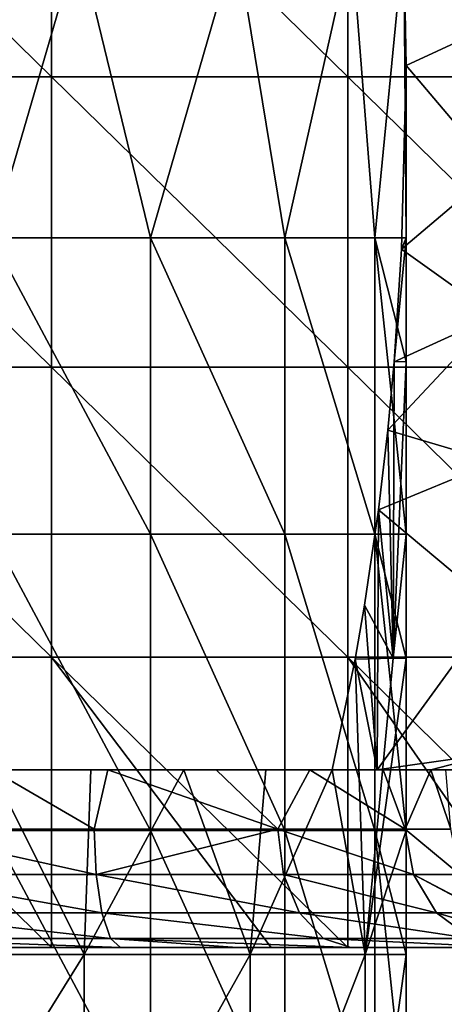
# Model space of a CAD drawing. Units: millimetres. Extents: x -24 to 24, y -115 to 173.
# Drawn here: x 0 to 8, y -1 to 16 of the extents above; entities that cross this region are included whole.
import ezdxf

# ---------------------------------------------------------------- set-up
doc = ezdxf.new("R2010")
doc.units = ezdxf.units.MM
doc.header["$LTSCALE"] = 65.185185
for name, color, linetype in [('12', 7, 'CONTINUOUS'), ('23', 7, 'CONTINUOUS'), ('28', 7, 'CONTINUOUS'), ('40', 7, 'CONTINUOUS'), ('41', 7, 'CONTINUOUS'), ('65', 7, 'CONTINUOUS'), ('66', 7, 'CONTINUOUS'), ('76', 7, 'CONTINUOUS'), ('77', 7, 'CONTINUOUS')]:
    doc.layers.add(name, color=color, linetype=linetype)

msp = doc.modelspace()

# ---------------------------------------------------------------- linework, layer by layer
at = {"layer": '12', "linetype": 'Continuous'}
for points in [[(2.169, 0, 10.744), (-2.154, 0, 10.741), (0, 0, 6.637), (2.169, 0, 10.744)], [(4.477, 0, 6.637), (2.169, 0, 10.744), (0, 0, 6.637), (4.477, 0, 6.637)], [(4.477, 0, 6.637), (0, 0, 6.637), (4.657, 0, 1.632), (4.477, 0, 6.637)], [(4.657, 0, 1.632), (0, 0, 6.637), (0, 0, 1.632), (4.657, 0, 1.632)], [(4.657, 0, 1.632), (0, 0, 1.632), (1.006, 0), (4.657, 0, 1.632)], [(1.006, 0), (0, 0, 1.632), (0, 0), (1.006, 0)], [(4.716, 0), (4.657, 0, 1.632), (1.006, 0), (4.716, 0)], [(4.142, 0, 11.424), (2.169, 0, 10.744), (4.477, 0, 6.637), (4.142, 0, 11.424)], [(8.423, 0, 11.642), (4.142, 0, 11.424), (4.477, 0, 6.637), (8.423, 0, 11.642)], [(4.142, 0, 11.424), (8.423, 0, 11.642), (6.063, 0, 12.615), (4.142, 0, 11.424)], [(8.955, 0, 6.637), (8.423, 0, 11.642), (4.477, 0, 6.637), (8.955, 0, 6.637)], [(8.955, 0, 6.637), (4.477, 0, 6.637), (4.657, 0, 1.632), (8.955, 0, 6.637)], [(9.315, 0, 1.632), (8.955, 0, 6.637), (4.657, 0, 1.632), (9.315, 0, 1.632)], [(9.315, 0, 1.632), (4.657, 0, 1.632), (6.011, 0), (9.315, 0, 1.632)], [(6.011, 0), (4.657, 0, 1.632), (4.716, 0), (6.011, 0)], [(9.432, 0), (9.315, 0, 1.632), (6.011, 0), (9.432, 0)], [(6.063, 0, 12.615), (8.423, 0, 11.642), (8.765, 0, 15.98), (6.063, 0, 12.615)]]:
    msp.add_3dface(points, dxfattribs=at)
at = {"layer": '23', "linetype": 'Continuous'}
for points in [[(-3.999, 14.701), (-3.999, 19.601), (1.006, 14.701), (-3.999, 14.701)], [(1.006, 14.701), (-3.999, 19.601), (1.006, 19.601), (1.006, 14.701)], [(1.006, 14.701), (1.006, 19.601), (6.011, 14.701), (1.006, 14.701)], [(6.011, 14.701), (1.006, 19.601), (6.011, 19.601), (6.011, 14.701)], [(6.011, 14.701), (6.011, 19.601), (11.016, 14.701), (6.011, 14.701)], [(11.016, 14.701), (6.011, 19.601), (11.016, 19.601), (11.016, 14.701)], [(-3.999, 9.801), (-3.999, 14.701), (1.006, 9.801), (-3.999, 9.801)], [(1.006, 9.801), (-3.999, 14.701), (1.006, 14.701), (1.006, 9.801)], [(1.006, 9.801), (1.006, 14.701), (6.011, 9.801), (1.006, 9.801)], [(6.011, 9.801), (1.006, 14.701), (6.011, 14.701), (6.011, 9.801)], [(6.011, 9.801), (6.011, 14.701), (11.016, 9.801), (6.011, 9.801)], [(11.016, 9.801), (6.011, 14.701), (11.016, 14.701), (11.016, 9.801)], [(-3.999, 4.9), (-3.999, 9.801), (1.006, 4.9), (-3.999, 4.9)], [(1.006, 4.9), (-3.999, 9.801), (1.006, 9.801), (1.006, 4.9)], [(1.006, 4.9), (1.006, 9.801), (6.011, 4.9), (1.006, 4.9)], [(6.011, 4.9), (1.006, 9.801), (6.011, 9.801), (6.011, 4.9)], [(6.011, 4.9), (6.011, 9.801), (11.016, 4.9), (6.011, 4.9)], [(11.016, 4.9), (6.011, 9.801), (11.016, 9.801), (11.016, 4.9)], [(1.006, 0), (0, 0), (-3.999, 4.9), (1.006, 0)], [(1.006, 0), (-3.999, 4.9), (1.006, 4.9), (1.006, 0)], [(6.011, 0), (4.716, 0), (1.006, 4.9), (6.011, 0)], [(6.011, 0), (1.006, 4.9), (6.011, 4.9), (6.011, 0)], [(4.716, 0), (1.006, 0), (1.006, 4.9), (4.716, 0)], [(11.016, 0), (9.432, 0), (6.011, 4.9), (11.016, 0)], [(11.016, 0), (6.011, 4.9), (11.016, 4.9), (11.016, 0)], [(9.432, 0), (6.011, 0), (6.011, 4.9), (9.432, 0)]]:
    msp.add_3dface(points, dxfattribs=at)
at = {"layer": '28', "linetype": 'Continuous'}
msp.add_3dface([(7.666, 3, 19.112), (8.5, 3, 18), (7.416, 3, 18), (7.666, 3, 19.112)], dxfattribs=at)
at = {"layer": '40', "linetype": 'Continuous'}
for points in [[(-1.723, 2, 12.694), (1.724, 2, 12.694), (0, 3, 12.5), (-1.723, 2, 12.694)], [(0, 3, 12.5), (1.724, 2, 12.694), (1.956, 3, 12.751), (0, 3, 12.5)], [(1.724, 2, 12.694), (4.831, 2, 14.19), (1.956, 3, 12.751), (1.724, 2, 12.694)], [(1.956, 3, 12.751), (4.831, 2, 14.19), (3.787, 3, 13.489), (1.956, 3, 12.751)], [(3.787, 3, 13.489), (4.831, 2, 14.19), (5.371, 3, 14.663), (3.787, 3, 13.489)], [(4.831, 2, 14.19), (6.983, 2, 16.888), (5.371, 3, 14.663), (4.831, 2, 14.19)], [(5.371, 3, 14.663), (6.983, 2, 16.888), (6.608, 3, 16.201), (5.371, 3, 14.663)], [(6.983, 2, 16.888), (7.416, 3, 18), (6.608, 3, 16.201), (6.983, 2, 16.888)], [(7.75, 2, 20.25), (7.416, 3, 18), (6.983, 2, 16.888), (7.75, 2, 20.25)], [(7.75, 2, 20.25), (7.666, 3, 19.112), (7.416, 3, 18), (7.75, 2, 20.25)]]:
    msp.add_3dface(points, dxfattribs=at)
at = {"layer": '41', "linetype": 'Continuous'}
for points in [[(1.758, 1.235, 12.546), (-1.723, 2, 12.694), (-1.758, 1.235, 12.546), (1.758, 1.235, 12.546)], [(1.724, 2, 12.694), (-1.723, 2, 12.694), (1.758, 1.235, 12.546), (1.724, 2, 12.694)], [(4.831, 2, 14.19), (1.724, 2, 12.694), (1.758, 1.235, 12.546), (4.831, 2, 14.19)], [(4.927, 1.235, 14.072), (4.831, 2, 14.19), (1.758, 1.235, 12.546), (4.927, 1.235, 14.072)], [(6.983, 2, 16.888), (4.831, 2, 14.19), (7.12, 1.235, 16.821), (6.983, 2, 16.888)], [(7.12, 1.235, 16.821), (4.831, 2, 14.19), (4.927, 1.235, 14.072), (7.12, 1.235, 16.821)], [(7.902, 1.235, 20.25), (6.983, 2, 16.888), (7.12, 1.235, 16.821), (7.902, 1.235, 20.25)], [(7.902, 1.235, 20.25), (7.75, 2, 20.25), (6.983, 2, 16.888), (7.902, 1.235, 20.25)], [(1.855, 0.585, 12.123), (-1.758, 1.235, 12.546), (-1.855, 0.585, 12.123), (1.855, 0.585, 12.123)], [(1.758, 1.235, 12.546), (-1.758, 1.235, 12.546), (1.855, 0.585, 12.123), (1.758, 1.235, 12.546)], [(4.927, 1.235, 14.072), (1.758, 1.235, 12.546), (5.198, 0.585, 13.732), (4.927, 1.235, 14.072)], [(5.198, 0.585, 13.732), (1.758, 1.235, 12.546), (1.855, 0.585, 12.123), (5.198, 0.585, 13.732)], [(7.12, 1.235, 16.821), (4.927, 1.235, 14.072), (7.511, 0.585, 16.633), (7.12, 1.235, 16.821)], [(7.511, 0.585, 16.633), (4.927, 1.235, 14.072), (5.198, 0.585, 13.732), (7.511, 0.585, 16.633)], [(8.336, 0.586, 20.25), (8.314, 0.607, 20.25), (7.12, 1.235, 16.821), (8.336, 0.586, 20.25)], [(8.336, 0.586, 20.25), (7.12, 1.235, 16.821), (7.511, 0.585, 16.633), (8.336, 0.586, 20.25)], [(8.314, 0.607, 20.25), (7.902, 1.235, 20.25), (7.12, 1.235, 16.821), (8.314, 0.607, 20.25)], [(-2, 0.152, 11.489), (2, 0.152, 11.489), (-1.855, 0.585, 12.123), (-2, 0.152, 11.489)], [(2, 0.152, 11.489), (1.855, 0.585, 12.123), (-1.855, 0.585, 12.123), (2, 0.152, 11.489)], [(2, 0.152, 11.489), (5.603, 0.152, 13.224), (1.855, 0.585, 12.123), (2, 0.152, 11.489)], [(5.603, 0.152, 13.224), (5.198, 0.585, 13.732), (1.855, 0.585, 12.123), (5.603, 0.152, 13.224)], [(5.603, 0.152, 13.224), (8.096, 0.152, 16.351), (5.198, 0.585, 13.732), (5.603, 0.152, 13.224)], [(8.096, 0.152, 16.351), (7.511, 0.585, 16.633), (5.198, 0.585, 13.732), (8.096, 0.152, 16.351)], [(8.962, 0.162, 20.25), (8.336, 0.586, 20.25), (7.511, 0.585, 16.633), (8.962, 0.162, 20.25)], [(8.986, 0.152, 20.25), (8.962, 0.162, 20.25), (7.511, 0.585, 16.633), (8.986, 0.152, 20.25)], [(8.096, 0.152, 16.351), (8.986, 0.152, 20.25), (7.511, 0.585, 16.633), (8.096, 0.152, 16.351)], [(-2.154, 0, 10.741), (2.169, 0, 10.744), (-2, 0.152, 11.489), (-2.154, 0, 10.741)], [(-2, 0.152, 11.489), (2.169, 0, 10.744), (2, 0.152, 11.489), (-2, 0.152, 11.489)], [(2.169, 0, 10.744), (4.142, 0, 11.424), (2, 0.152, 11.489), (2.169, 0, 10.744)], [(4.142, 0, 11.424), (6.063, 0, 12.615), (2, 0.152, 11.489), (4.142, 0, 11.424)], [(2, 0.152, 11.489), (6.063, 0, 12.615), (5.603, 0.152, 13.224), (2, 0.152, 11.489)], [(6.063, 0, 12.615), (8.765, 0, 15.98), (5.603, 0.152, 13.224), (6.063, 0, 12.615)], [(5.603, 0.152, 13.224), (8.765, 0, 15.98), (8.096, 0.152, 16.351), (5.603, 0.152, 13.224)]]:
    msp.add_3dface(points, dxfattribs=at)
at = {"layer": '65', "linetype": 'Continuous'}
for points in [[(8.495, 15.586, 22.233), (8.494, 18.049, 23.062), (6.959, 17.019, 22.715), (8.495, 15.586, 22.233)], [(7, 14.893, 22), (8.495, 15.586, 22.233), (6.959, 17.019, 22.715), (7, 14.893, 22)], [(8.496, 13.125, 21.405), (8.495, 15.586, 22.233), (7, 14.893, 22), (8.496, 13.125, 21.405)], [(6.922, 11.789, 20.956), (8.496, 13.125, 21.405), (7, 14.893, 22), (6.922, 11.789, 20.956)], [(8.497, 10.663, 20.577), (8.496, 13.125, 21.405), (6.922, 11.789, 20.956), (8.497, 10.663, 20.577)], [(6.794, 9.889, 20.317), (8.497, 10.663, 20.577), (6.922, 11.789, 20.956), (6.794, 9.889, 20.317)], [(8.498, 8.202, 19.75), (8.497, 10.663, 20.577), (6.686, 8.733, 19.928), (8.498, 8.202, 19.75)], [(6.686, 8.733, 19.928), (8.497, 10.663, 20.577), (6.794, 9.889, 20.317), (6.686, 8.733, 19.928)], [(6.529, 7.388, 19.476), (8.498, 8.202, 19.75), (6.686, 8.733, 19.928), (6.529, 7.388, 19.476)], [(8.499, 5.742, 18.922), (8.498, 8.202, 19.75), (6.529, 7.388, 19.476), (8.499, 5.742, 18.922)], [(6.51, 3, 18), (6.529, 7.388, 19.476), (6.293, 5.783, 18.936), (6.51, 3, 18)], [(6.51, 3, 18), (8.499, 5.742, 18.922), (6.529, 7.388, 19.476), (6.51, 3, 18)], [(6.134, 4.871, 18.629), (6.51, 3, 18), (6.293, 5.783, 18.936), (6.134, 4.871, 18.629)], [(8.5, 3.282, 18.095), (8.499, 5.742, 18.922), (6.51, 3, 18), (8.5, 3.282, 18.095)], [(5.745, 3, 18), (6.51, 3, 18), (6.134, 4.871, 18.629), (5.745, 3, 18)], [(7.416, 3, 18), (8.5, 3.282, 18.095), (6.51, 3, 18), (7.416, 3, 18)], [(7.416, 3, 18), (8.5, 3, 18), (8.5, 3.282, 18.095), (7.416, 3, 18)]]:
    msp.add_3dface(points, dxfattribs=at)
at = {"layer": '66', "linetype": 'Continuous'}
for points in [[(0, 3, 12.5), (1.956, 3, 12.751), (0, 3, 15), (0, 3, 12.5)], [(0, 3, 15), (1.956, 3, 12.751), (1.669, 3, 15.202), (0, 3, 15)], [(1.669, 3, 15.202), (1.956, 3, 12.751), (3.241, 3, 15.796), (1.669, 3, 15.202)], [(1.956, 3, 12.751), (3.787, 3, 13.489), (3.241, 3, 15.796), (1.956, 3, 12.751)], [(3.241, 3, 15.796), (3.787, 3, 13.489), (4.626, 3, 16.747), (3.241, 3, 15.796)], [(3.787, 3, 13.489), (5.371, 3, 14.663), (4.626, 3, 16.747), (3.787, 3, 13.489)], [(5.371, 3, 14.663), (5.745, 3, 18), (4.626, 3, 16.747), (5.371, 3, 14.663)], [(5.371, 3, 14.663), (6.608, 3, 16.201), (5.745, 3, 18), (5.371, 3, 14.663)], [(6.608, 3, 16.201), (6.51, 3, 18), (5.745, 3, 18), (6.608, 3, 16.201)], [(6.608, 3, 16.201), (7.416, 3, 18), (6.51, 3, 18), (6.608, 3, 16.201)]]:
    msp.add_3dface(points, dxfattribs=at)
at = {"layer": '76', "linetype": 'Continuous'}
for points in [[(-1.459, 16.99, 28.846), (0, 11.985, 29), (1.459, 16.99, 28.846), (-1.459, 16.99, 28.846)], [(0, 11.985, 29), (2.679, 11.985, 28.467), (1.459, 16.99, 28.846), (0, 11.985, 29)], [(1.459, 16.99, 28.846), (2.679, 11.985, 28.467), (4.124, 16.99, 27.656), (1.459, 16.99, 28.846)], [(2.679, 11.985, 28.467), (4.95, 11.985, 26.95), (4.124, 16.99, 27.656), (2.679, 11.985, 28.467)], [(4.124, 16.99, 27.656), (4.95, 11.985, 26.95), (6.072, 16.99, 25.483), (4.124, 16.99, 27.656)], [(4.95, 11.985, 26.95), (6.467, 11.985, 24.679), (6.072, 16.99, 25.483), (4.95, 11.985, 26.95)], [(6.467, 11.985, 24.679), (6.959, 17.019, 22.715), (6.072, 16.99, 25.483), (6.467, 11.985, 24.679)], [(7, 11.985, 22), (6.959, 17.019, 22.715), (6.467, 11.985, 24.679), (7, 11.985, 22)], [(7, 14.893, 22), (6.959, 17.019, 22.715), (7, 11.985, 22), (7, 14.893, 22)], [(2.679, 11.985, 28.467), (0, 11.985, 29), (2.679, 6.98, 28.467), (2.679, 11.985, 28.467)], [(0, 11.985, 29), (0, 6.98, 29), (2.679, 6.98, 28.467), (0, 11.985, 29)], [(4.95, 11.985, 26.95), (2.679, 11.985, 28.467), (4.95, 6.98, 26.95), (4.95, 11.985, 26.95)], [(2.679, 11.985, 28.467), (2.679, 6.98, 28.467), (4.95, 6.98, 26.95), (2.679, 11.985, 28.467)], [(6.467, 11.985, 24.679), (4.95, 11.985, 26.95), (6.467, 6.98, 24.679), (6.467, 11.985, 24.679)], [(4.95, 11.985, 26.95), (4.95, 6.98, 26.95), (6.467, 6.98, 24.679), (4.95, 11.985, 26.95)], [(7, 11.985, 22), (6.467, 11.985, 24.679), (7, 9.893, 22), (7, 11.985, 22)], [(6.467, 11.985, 24.679), (6.467, 6.98, 24.679), (7, 6.98, 22), (6.467, 11.985, 24.679)], [(6.467, 11.985, 24.679), (7, 6.98, 22), (7, 9.893, 22), (6.467, 11.985, 24.679)], [(0, 1.975, 29), (2.679, 1.975, 28.467), (0, 6.98, 29), (0, 1.975, 29)], [(0, 6.98, 29), (2.679, 1.975, 28.467), (2.679, 6.98, 28.467), (0, 6.98, 29)], [(2.679, 1.975, 28.467), (4.95, 1.975, 26.95), (2.679, 6.98, 28.467), (2.679, 1.975, 28.467)], [(2.679, 6.98, 28.467), (4.95, 1.975, 26.95), (4.95, 6.98, 26.95), (2.679, 6.98, 28.467)], [(4.95, 1.975, 26.95), (6.467, 1.975, 24.679), (4.95, 6.98, 26.95), (4.95, 1.975, 26.95)], [(4.95, 6.98, 26.95), (6.467, 1.975, 24.679), (6.467, 6.98, 24.679), (4.95, 6.98, 26.95)], [(6.467, 1.975, 24.679), (7, 1.975, 22), (6.467, 6.98, 24.679), (6.467, 1.975, 24.679)], [(7, 1.975, 22), (7, 4.888, 22), (6.467, 6.98, 24.679), (7, 1.975, 22)], [(6.467, 6.98, 24.679), (7, 4.888, 22), (7, 6.98, 22), (6.467, 6.98, 24.679)], [(0, -3.03, 29), (2.679, -3.03, 28.467), (0, 1.975, 29), (0, -3.03, 29)], [(0, 1.975, 29), (2.679, -3.03, 28.467), (2.679, 1.975, 28.467), (0, 1.975, 29)], [(2.679, -3.03, 28.467), (4.95, -3.03, 26.95), (2.679, 1.975, 28.467), (2.679, -3.03, 28.467)], [(2.679, 1.975, 28.467), (4.95, -3.03, 26.95), (4.95, 1.975, 26.95), (2.679, 1.975, 28.467)], [(4.95, -3.03, 26.95), (6.467, -3.03, 24.679), (4.95, 1.975, 26.95), (4.95, -3.03, 26.95)], [(4.95, 1.975, 26.95), (6.467, -3.03, 24.679), (6.467, 1.975, 24.679), (4.95, 1.975, 26.95)], [(6.467, -3.03, 24.679), (7, -3.03, 22), (6.467, 1.975, 24.679), (6.467, -3.03, 24.679)], [(7, -3.03, 22), (7, -0.117, 22), (6.467, 1.975, 24.679), (7, -3.03, 22)], [(6.467, 1.975, 24.679), (7, -0.117, 22), (7, 1.975, 22), (6.467, 1.975, 24.679)]]:
    msp.add_3dface(points, dxfattribs=at)
at = {"layer": '77', "linetype": 'Continuous'}
for points in [[(6.922, 11.789, 20.956), (7, 14.893, 22), (7, 11.985, 22), (6.922, 11.789, 20.956)], [(6.794, 9.889, 20.317), (6.922, 11.789, 20.956), (7, 11.985, 22), (6.794, 9.889, 20.317)], [(6.794, 9.889, 20.317), (7, 11.985, 22), (7, 9.893, 22), (6.794, 9.889, 20.317)], [(6.686, 8.733, 19.928), (6.794, 9.889, 20.317), (6.78, 4.888, 20.257), (6.686, 8.733, 19.928)], [(6.794, 9.889, 20.317), (7, 9.893, 22), (6.78, 4.888, 20.257), (6.794, 9.889, 20.317)], [(7, 9.893, 22), (7, 6.98, 22), (6.78, 4.888, 20.257), (7, 9.893, 22)], [(6.529, 7.388, 19.476), (6.686, 8.733, 19.928), (6.78, 4.888, 20.257), (6.529, 7.388, 19.476)], [(6.293, 5.783, 18.936), (6.529, 7.388, 19.476), (6.78, 4.888, 20.257), (6.293, 5.783, 18.936)], [(7, 6.98, 22), (7, 4.888, 22), (6.78, 4.888, 20.257), (7, 6.98, 22)], [(6.134, 4.871, 18.629), (6.293, 5.783, 18.936), (6.78, 4.888, 20.257), (6.134, 4.871, 18.629)], [(5.745, 3, 18), (6.134, 4.871, 18.629), (6.307, -0.117, 18.963), (5.745, 3, 18)], [(6.307, -0.117, 18.963), (6.134, 4.871, 18.629), (6.78, 4.888, 20.257), (6.307, -0.117, 18.963)], [(7, 4.888, 22), (7, 1.975, 22), (6.307, -0.117, 18.963), (7, 4.888, 22)], [(7, 4.888, 22), (6.307, -0.117, 18.963), (6.78, 4.888, 20.257), (7, 4.888, 22)], [(-1.558, -0.117, 15.176), (0, 3, 15), (1.558, -0.117, 15.176), (-1.558, -0.117, 15.176)], [(0, 3, 15), (1.669, 3, 15.202), (1.558, -0.117, 15.176), (0, 3, 15)], [(1.669, 3, 15.202), (3.241, 3, 15.796), (1.558, -0.117, 15.176), (1.669, 3, 15.202)], [(1.558, -0.117, 15.176), (3.241, 3, 15.796), (4.364, -0.117, 16.527), (1.558, -0.117, 15.176)], [(3.241, 3, 15.796), (4.626, 3, 16.747), (4.364, -0.117, 16.527), (3.241, 3, 15.796)], [(4.626, 3, 16.747), (5.745, 3, 18), (4.364, -0.117, 16.527), (4.626, 3, 16.747)], [(4.364, -0.117, 16.527), (5.745, 3, 18), (6.307, -0.117, 18.963), (4.364, -0.117, 16.527)], [(7, 1.975, 22), (7, -0.117, 22), (6.307, -0.117, 18.963), (7, 1.975, 22)], [(-1.558, -0.117, 15.176), (1.558, -0.117, 15.176), (-1.558, -5.122, 15.176), (-1.558, -0.117, 15.176)], [(-1.558, -5.122, 15.176), (1.558, -0.117, 15.176), (1.558, -5.122, 15.176), (-1.558, -5.122, 15.176)], [(1.558, -0.117, 15.176), (4.364, -0.117, 16.527), (1.558, -5.122, 15.176), (1.558, -0.117, 15.176)], [(1.558, -5.122, 15.176), (4.364, -0.117, 16.527), (4.364, -5.122, 16.527), (1.558, -5.122, 15.176)], [(4.364, -0.117, 16.527), (6.307, -0.117, 18.963), (4.364, -5.122, 16.527), (4.364, -0.117, 16.527)], [(4.364, -5.122, 16.527), (6.307, -0.117, 18.963), (6.307, -5.122, 18.963), (4.364, -5.122, 16.527)], [(7, -0.117, 22), (7, -3.03, 22), (6.307, -5.122, 18.963), (7, -0.117, 22)], [(6.307, -0.117, 18.963), (7, -0.117, 22), (6.307, -5.122, 18.963), (6.307, -0.117, 18.963)]]:
    msp.add_3dface(points, dxfattribs=at)

doc.saveas('drawing.dxf')
